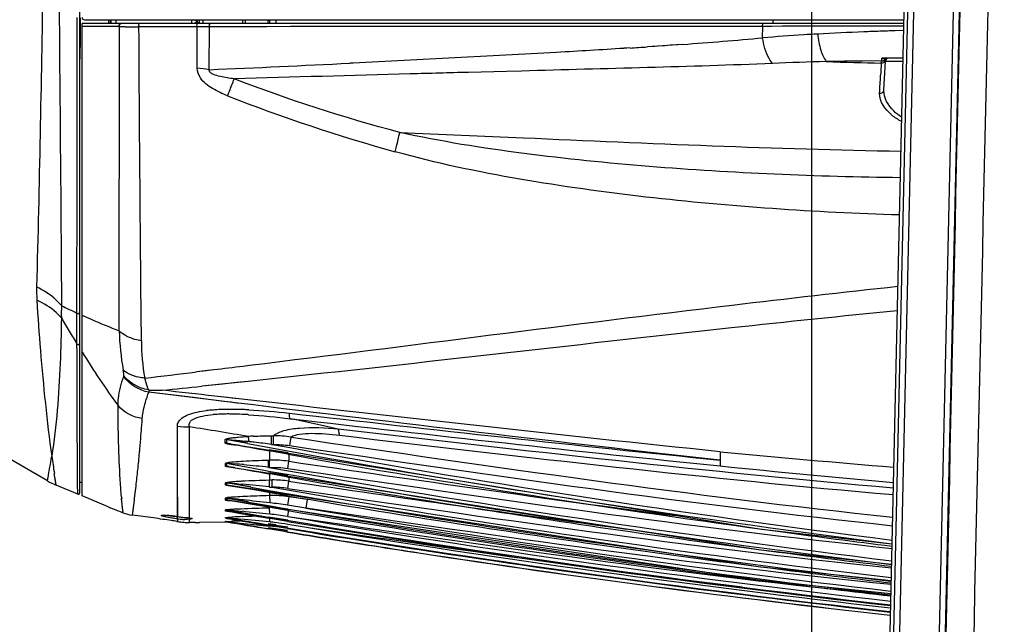
# Model space of a CAD drawing. Units: inches. Extents: x 8527 to 11963, y 1968 to 4117.
# Drawn here: x 10100 to 10230, y 3211 to 3290 of the extents above; entities that cross this region are included whole.
import ezdxf

# ---------------------------------------------------------------- set-up
doc = ezdxf.new("R2010")
doc.units = ezdxf.units.IN
doc.header["$MEASUREMENT"] = 0
doc.layers.add('02___PRT_ALL_AXES', color=7, linetype='Continuous')
doc.layers.add('1', color=7, linetype='Continuous')
doc.styles.get("Standard").update_dxf_attribs({"font": 'Arial.ttf'})
doc.dimstyles.get("Standard").update_dxf_attribs({"dimtxt": 0.18, "dimasz": 0.18, "dimexe": 0.18, "dimexo": 0.0625, "dimgap": 0.09, "dimtad": 0, "dimtih": 1, "dimtoh": 1, "dimdec": 4, "dimzin": 0, "dimdsep": 46, "dimtxsty": 'Standard', "dimcen": 0.09, "dimadec": 0, "dimazin": 0, "dimtfac": 1, "dimtdec": 4, "dimtofl": 0, "dimtmove": 0, "dimatfit": 3, "dimfxl": 1, "dimtolj": 1, "dimtzin": 0, "dimarcsym": 0})

# ---------------------------------------------------------------- blocks, each defined once
blk = doc.blocks.new('*D59')
at = {"layer": '1', "color": 0, "lineweight": -2, "transparency": 16777216}
for p, q in [((10204.36, 3018.94), (10204.36, 3655.76)), ((10204.74, 3655.39), (10219.76, 3655.39)), ((10374.5, 3655.39), (10359.47, 3655.39)), ((10374.87, 3018.94), (10374.87, 3655.76))]:
    blk.add_line(p, q, dxfattribs=at)
at = {"layer": '1', "color": 0, "transparency": 16777216}
for points in [[(10204.74, 3655.45), (10204.74, 3655.32), (10204.36, 3655.39)], [(10374.5, 3655.45), (10374.5, 3655.32), (10374.87, 3655.39)]]:
    blk.add_solid(points, dxfattribs=at)
at = {"layer": 'Defpoints', "color": 0, "transparency": 16777216}
for p in [(10374.87, 3655.39), (10204.36, 3018.94), (10374.87, 3018.94)]:
    blk.add_point(p, dxfattribs=at)
at = {"layer": '1', "color": 0, "transparency": 16777216, "insert": (10289.62, 3655.39), "char_height": 25, "attachment_point": 5}
blk.add_mtext('\\A1;170.5mm\\P [6.7in.]', dxfattribs=at)

msp = doc.modelspace()

# ---------------------------------------------------------------- linework, layer by layer
at = {"color": 7, "linetype": 'Continuous'}
for p, q in [((10107.82, 3228.04), (10107.82, 3465.8)), ((10107.47, 3289.51), (10107.47, 3290.72)), ((10107.47, 3289.53), (10107.47, 3290.53)), ((10107.89, 3290.4), (10107.88, 3289.9)), ((10107.88, 3289.9), (10107.88, 3289.51)), ((10107.89, 3290.7), (10107.89, 3290.4)), ((10108.12, 3227.62), (10108.12, 3289.92)), ((10216.51, 3289.92), (10108.12, 3289.92)), ((10108.42, 3290.42), (10216.52, 3290.42)), ((10111.62, 3290.42), (10111.62, 3289.92)), ((10111.82, 3290.42), (10111.82, 3289.92)), ((10111.91, 3290.42), (10111.91, 3289.92)), ((10112.62, 3289.92), (10112.62, 3290.42)), ((10122.62, 3289.92), (10122.62, 3290.42)), ((10123.62, 3289.92), (10123.62, 3290.42)), ((10124.09, 3289.92), (10124.09, 3290.42)), ((10129.3, 3290.42), (10129.3, 3289.92)), ((10129.62, 3290.42), (10129.62, 3289.92)), ((10132.62, 3290.42), (10132.62, 3289.92)), ((10132.83, 3290.42), (10132.83, 3289.92)), ((10133.68, 3290.42), (10133.68, 3289.92)), ((10199.23, 3290.42), (10199.23, 3289.92)), ((10107.46, 3269.3), (10107.47, 3289.53)), ((10107.88, 3289.51), (10107.86, 3288.27)), ((10108.42, 3289.53), (10108.12, 3289.53)), ((10109.77, 3289.53), (10108.42, 3289.53)), ((10111.4, 3289.53), (10109.77, 3289.53)), ((10113.04, 3289.53), (10111.4, 3289.53)), ((10113.03, 3249.39), (10113.04, 3289.53)), ((10123.28, 3289.51), (10115.62, 3289.5)), ((10123.78, 3289.51), (10123.28, 3289.51)), ((10123.3, 3284.04), (10123.28, 3289.51)), ((10124.33, 3289.51), (10123.78, 3289.51)), ((10124.92, 3289.51), (10124.33, 3289.51)), ((10124.9, 3283.85), (10124.92, 3289.51)), ((10130.12, 3289.51), (10124.92, 3289.51)), ((10130.53, 3289.51), (10130.12, 3289.51)), ((10131.16, 3289.51), (10130.12, 3289.51)), ((10135.62, 3289.52), (10130.53, 3289.51)), ((10132.47, 3289.51), (10131.16, 3289.51)), ((10135.62, 3289.52), (10133.89, 3289.51)), ((10140.21, 3289.52), (10135.62, 3289.52)), ((10142.06, 3289.52), (10140.21, 3289.52)), ((10144.36, 3289.52), (10140.21, 3289.52)), ((10143.24, 3289.52), (10142.65, 3289.52)), ((10144.03, 3289.52), (10143.24, 3289.52)), ((10144.36, 3289.52), (10144.03, 3289.52)), ((10172.21, 3289.54), (10170.29, 3289.53)), ((10174.17, 3289.54), (10172.21, 3289.54)), ((10178.03, 3289.54), (10174.17, 3289.54)), ((10180.12, 3289.54), (10178.03, 3289.54)), ((10182.39, 3289.55), (10180.12, 3289.54)), ((10182.62, 3289.55), (10182.39, 3289.55)), ((10185.13, 3289.55), (10182.39, 3289.55)), ((10187.18, 3289.55), (10185.13, 3289.55)), ((10187.4, 3289.55), (10187.18, 3289.55)), ((10187.4, 3289.55), (10187.18, 3289.55)), ((10196.49, 3289.56), (10187.4, 3289.55)), ((10197.9, 3289.56), (10196.49, 3289.56)), ((10197.89, 3288.03), (10197.9, 3289.56)), ((10198.04, 3289.56), (10197.9, 3289.56)), ((10199.08, 3289.56), (10198.04, 3289.56)), ((10200.49, 3289.57), (10199.08, 3289.56)), ((10208.9, 3289.58), (10200.49, 3289.57)), ((10209.74, 3289.58), (10208.9, 3289.58)), ((10211.71, 3289.58), (10209.74, 3289.58)), ((10212.88, 3289.58), (10211.71, 3289.58)), ((10215.68, 3289.58), (10212.88, 3289.58)), ((10216.5, 3289.58), (10215.68, 3289.58)), ((10107.86, 3288.27), (10107.82, 3285.24)), ((10213.56, 3284.99), (10211.12, 3284.96)), ((10213.54, 3284.73), (10213.56, 3284.99)), ((10213.88, 3285.42), (10216.41, 3285.42)), ((10213.89, 3281.14), (10214.09, 3284.95)), ((10214.09, 3284.95), (10216.4, 3284.95)), ((10107.45, 3251.75), (10107.46, 3269.31)), ((10115.88, 3255.38), (10115.87, 3256.05)), ((10115.94, 3248.07), (10115.88, 3255.38)), ((10107.45, 3250.18), (10107.45, 3251.75)), ((10107.45, 3250.18), (10107.45, 3251.44)), ((10107.45, 3247.66), (10107.45, 3250.18)), ((10107.46, 3246.53), (10107.45, 3247.66)), ((10107.46, 3245.19), (10107.46, 3246.53)), ((10107.46, 3244.84), (10107.46, 3245.19)), ((10107.46, 3244.47), (10107.46, 3244.84)), ((10107.46, 3244.42), (10107.46, 3244.54)), ((10107.46, 3244.35), (10107.46, 3244.47)), ((10107.46, 3242.83), (10107.46, 3244.35)), ((10107.48, 3239.13), (10107.46, 3242.83)), ((10107.48, 3238.99), (10107.48, 3239.14)), ((10107.49, 3235.58), (10107.48, 3238.99)), ((10116.04, 3237.43), (10116.06, 3237.82)), ((10116, 3236.97), (10116.03, 3237.4)), ((10116.03, 3237.41), (10116.04, 3237.45)), ((10116.03, 3237.4), (10116.04, 3237.43)), ((10120.72, 3225.61), (10120.7, 3236.82)), ((10122.3, 3228.01), (10122.27, 3236.74)), ((10107.5, 3233.61), (10107.49, 3235.58)), ((10133.11, 3234.42), (10133.11, 3235.56)), ((10133.11, 3235.56), (10133.35, 3235.56)), ((10133.35, 3234.42), (10133.35, 3235.56)), ((10135.53, 3234.26), (10135.69, 3235.37)), ((10127, 3234.9), (10127, 3235.05)), ((10127, 3234.6), (10127, 3234.9)), ((10127.23, 3234.58), (10127.23, 3235.03)), ((10129.97, 3234.57), (10127.23, 3235.03)), ((10127.75, 3234.93), (10127.23, 3235.03)), ((10127.68, 3234.51), (10127.23, 3234.58)), ((10127.68, 3234.5), (10127.23, 3234.58)), ((10129.96, 3234.52), (10127.75, 3234.93)), ((10107.51, 3232.7), (10107.5, 3233.68)), ((10107.51, 3232.7), (10107.5, 3233.61)), ((10107.52, 3230.59), (10107.51, 3232.7)), ((10135.25, 3233.12), (10132.79, 3233.57)), ((10135.29, 3233.3), (10132.81, 3233.69)), ((10132.84, 3233.65), (10132.84, 3232.35)), ((10135.38, 3233.24), (10135.38, 3232.19)), ((10135.38, 3233.24), (10135.38, 3232.19)), ((10127.02, 3231.8), (10127.02, 3231.92)), ((10127.02, 3231.56), (10127.02, 3231.8)), ((10127.21, 3231.55), (10127.21, 3231.9)), ((10127.55, 3231.85), (10127.21, 3231.9)), ((10127.55, 3231.84), (10127.21, 3231.9)), ((10127.5, 3231.5), (10127.21, 3231.55)), ((10127.5, 3231.49), (10127.21, 3231.55)), ((10127.5, 3231.48), (10127.49, 3231.48)), ((10132.72, 3231.4), (10132.7, 3232.35)), ((10132.7, 3232.35), (10132.84, 3232.35)), ((10132.72, 3231.4), (10132.81, 3231.39)), ((10132.81, 3231.39), (10132.86, 3231.38)), ((10132.86, 3231.4), (10132.84, 3232.35)), ((10135.24, 3231.25), (10135.38, 3232.19)), ((10107.53, 3229.23), (10107.52, 3230.59)), ((10135.24, 3230.12), (10132.75, 3230.56)), ((10135.27, 3230.3), (10132.77, 3230.68)), ((10132.84, 3230.64), (10132.83, 3229.73)), ((10135.38, 3230.24), (10135.38, 3229.57)), ((10135.38, 3230.24), (10135.38, 3229.57)), ((10107.54, 3227.86), (10104.72, 3229.03)), ((10107.54, 3227.86), (10107.53, 3229.23)), ((10107.82, 3229.42), (10108.12, 3229.42)), ((10127.02, 3229.2), (10127.02, 3229.34)), ((10127.02, 3229.07), (10127.02, 3229.2)), ((10127.21, 3229.05), (10127.21, 3229.33)), ((10130.4, 3228.84), (10127.21, 3229.33)), ((10127.44, 3229.29), (10127.21, 3229.33)), ((10135.26, 3227.83), (10127.21, 3229.05)), ((10130.34, 3228.5), (10127.21, 3229.05)), ((10130.38, 3228.77), (10127.44, 3229.29)), ((10133.2, 3228.77), (10133.2, 3229.73)), ((10135.24, 3228.61), (10135.38, 3229.57)), ((10111.57, 3226.18), (10108.12, 3227.62)), ((10115.04, 3227.27), (10115.09, 3227.66)), ((10122.3, 3226.6), (10122.3, 3228.01)), ((10132.73, 3228.08), (10130.34, 3228.5)), ((10135.23, 3227.65), (10132.73, 3228.08)), ((10132.83, 3228.18), (10132.83, 3227.66)), ((10132.83, 3228.17), (10132.83, 3227.66)), ((10135.38, 3227.51), (10135.22, 3226.39)), ((10137.82, 3227.15), (10135.38, 3227.51)), ((10137.82, 3227.16), (10135.38, 3227.5)), ((10111.57, 3226.18), (10111.74, 3226.11)), ((10113.52, 3225.41), (10113.34, 3227.26)), ((10114.76, 3225.09), (10115.02, 3227.05)), ((10115.02, 3227.05), (10115.03, 3227.16)), ((10115.03, 3227.16), (10115.04, 3227.27)), ((10122.31, 3225.42), (10122.3, 3226.62)), ((10122.31, 3225.42), (10122.3, 3226.6)), ((10127.01, 3227.3), (10127.01, 3227.1)), ((10127.23, 3227.29), (10127.24, 3227.08)), ((10130.09, 3226.86), (10127.23, 3227.29)), ((10130.08, 3226.79), (10127.23, 3227.29)), ((10135.26, 3225.88), (10127.24, 3227.08)), ((10130.05, 3226.59), (10127.24, 3227.08)), ((10127.36, 3227.05), (10127.36, 3227.05)), ((10132.73, 3226.13), (10130.05, 3226.59)), ((10135.23, 3225.71), (10132.73, 3226.13)), ((10137.64, 3226), (10135.22, 3226.39)), ((10137.82, 3227.15), (10137.65, 3226)), ((10120.55, 3224.92), (10120.73, 3224.89)), ((10120.72, 3224.89), (10120.72, 3225.61)), ((10120.73, 3224.89), (10120.73, 3225.61)), ((10122.3, 3224.72), (10122.31, 3225.42)), ((10127.03, 3225.71), (10127.03, 3225.78)), ((10127.03, 3225.64), (10127.03, 3225.71)), ((10127.21, 3225.62), (10127.22, 3225.77)), ((10127.27, 3225.61), (10127.21, 3225.62)), ((10135.25, 3224.44), (10132.73, 3224.81)), ((10135.24, 3224.92), (10135.38, 3225.85)), ((10120.73, 3224.6), (10120.55, 3224.62)), ((10120.64, 3224.26), (10120.73, 3224.25)), ((10120.73, 3224.38), (10120.73, 3224.6)), ((10120.73, 3224.25), (10120.73, 3224.6)), ((10120.84, 3224.58), (10120.73, 3224.6)), ((10120.73, 3224.25), (10120.73, 3224.38)), ((10122.1, 3224.74), (10122.3, 3224.72)), ((10122.24, 3224.72), (10122.36, 3224.71)), ((10122.3, 3224.72), (10122.24, 3224.72)), ((10122.31, 3224.27), (10122.3, 3224.56)), ((10122.31, 3224.12), (10122.3, 3224.54)), ((10122.31, 3224.12), (10122.31, 3224.27)), ((10122.36, 3224.71), (10122.4, 3224.7)), ((10123.04, 3224.11), (10123.59, 3224.11)), ((10123.59, 3224.11), (10123.55, 3224.11)), ((10123.55, 3224.11), (10123.59, 3224.11)), ((10127.4, 3224.17), (10123.59, 3224.11)), ((10127.02, 3224.68), (10127.02, 3224.76)), ((10127.02, 3224.22), (10127.02, 3224.24)), ((10127.15, 3224.21), (10127.21, 3224.2)), ((10127.21, 3224.67), (10127.21, 3224.75)), ((10127.23, 3224.66), (10127.21, 3224.67)), ((10127.21, 3224.2), (10127.21, 3224.23)), ((10127.21, 3224.2), (10127.21, 3224.2)), ((10128.02, 3224.15), (10129, 3224.05)), ((10129, 3224.05), (10132.89, 3223.65)), ((10133.7, 3223.65), (10132.66, 3223.83)), ((10133.73, 3223.8), (10132.68, 3223.95)), ((10135.21, 3223.32), (10132.69, 3223.74)), ((10135.22, 3224.27), (10132.71, 3224.69)), ((10135.24, 3223.5), (10132.71, 3223.86)), ((10135.25, 3223.88), (10137.98, 3223.45)), ((10134.57, 3222.99), (10132.67, 3223.31)), ((10134.56, 3222.97), (10132.68, 3223.28)), ((10135.22, 3223.07), (10132.69, 3223.43)), ((10135.23, 3223.04), (10132.7, 3223.41)), ((10135.2, 3222.86), (10134.56, 3222.97)), ((10135.19, 3222.89), (10134.57, 3222.99))]:
    msp.add_line(p, q, dxfattribs=at)
for points in [[(10120.73, 3225.61), (10120.73, 3226.7), (10120.72, 3228.23), (10120.71, 3230.34), (10120.7, 3233.15), (10120.69, 3236.82)], [(10122.3, 3228.01), (10122.29, 3230.13), (10122.28, 3232.98), (10122.27, 3236.74)], [(10127.02, 3229.34), (10127.09, 3229.34), (10127.15, 3229.34), (10127.21, 3229.33)], [(10127.21, 3229.05), (10127.15, 3229.06), (10127.09, 3229.06), (10127.02, 3229.07)], [(10113.52, 3225.41), (10113.45, 3226.05), (10113.34, 3227.31)], [(10114.76, 3225.09), (10114.85, 3225.71), (10115.02, 3227.05)], [(10118.76, 3225.07), (10118.76, 3225.07), (10118.81, 3225.08), (10118.94, 3225.08), (10119.16, 3225.07), (10119.43, 3225.05), (10119.75, 3225.02)], [(10119.75, 3225.02), (10120.12, 3224.97), (10120.55, 3224.92)], [(10127.03, 3225.78), (10127.09, 3225.78), (10127.15, 3225.78), (10127.22, 3225.77)], [(10127.21, 3225.62), (10127.15, 3225.63), (10127.09, 3225.64), (10127.03, 3225.64)], [(10127.21, 3224.67), (10127.15, 3224.67), (10127.09, 3224.68), (10127.02, 3224.68)], [(10127.02, 3224.24), (10127.08, 3224.24), (10127.15, 3224.24), (10127.21, 3224.23)], [(10127.21, 3224.2), (10127.15, 3224.21), (10127.08, 3224.22), (10127.02, 3224.22)], [(10127.03, 3224.76), (10127.09, 3224.76), (10127.15, 3224.76), (10127.21, 3224.75)], [(10127.13, 3224.21), (10127.1, 3224.21), (10127.15, 3224.21)], [(10127.21, 3224.67), (10127.19, 3224.67), (10127.23, 3224.66)]]:
    msp.add_lwpolyline(points, dxfattribs=at)
for centre, radius, start, end in [((10108.42, 3290.72), 0.3, 180, 270), ((10122.62, 3289.45), 1, 31.3151, 80.8861), ((10123.42, 3289.67), 0.5, 100.9596, 150), ((10114.82, 3366.34), 76.82, 268.6689, 268.8054), ((10115.35, 3392.42), 102.91, 268.8155, 269.1736), ((10116.01, 3437.44), 147.94, 269.1708, 269.5082), ((10116.39, 3479.91), 190.4, 269.503, 269.7689), ((10224.48, 1788.38), 1496.65, 90.51145, 90.69634), ((10217.35, 3578.52), 293.82, 267.843, 269.2574), ((10717.11, 3255.93), 504.39, 176.7269, 176.9117), ((10235.61, 3285.36), 22.05, 180.0451, 180.5267), ((10228.4, 3285.29), 14.84, 180.5179, 181.1634), ((10213.67, 3284.96), 0.42, 18.0855, 31.6149), ((10213.68, 3284.96), 0.407, 11.6086, 18.0584), ((10214.59, 3284.92), 0.5, 119, 177), ((10140.67, 3324.9), 80.34, 243.9611, 245.574), ((10241.69, 3329.94), 157.45, 210.0416, 210.7846), ((10234.21, 3325.49), 148.75, 210.7871, 211.5511), ((9872.59, 3255.47), 244.11, 355.3254, 355.6536), ((9980.11, 2340.42), 907.52, 80.48986, 80.98716), ((10132.55, 3193.54), 42, 92.4793, 93.4144), ((10133.29, 3219.81), 15.75, 81.2275, 89.7562), ((10127.03, 3233.81), 1.24, 80.4066, 91.3082), ((10127.02, 3233.34), 1.27, 80.5392, 91.158), ((10404.32, 4733.3), 1524.11, 259.54205, 259.73744), ((10109.57, 3050.52), 185.41, 83.626, 83.7721), ((10404.75, 4722.18), 1512.82, 259.53471, 262.79192), ((10114.44, 3094.14), 141.51, 83.3541, 83.6226), ((10105.41, 3017.43), 218.75, 82.7237, 83.3307), ((10404.96, 4722.38), 1512.57, 259.65181, 262.78288), ((9914.89, 3251.83), 201.66, 354.091, 354.7311), ((10404.69, 4735.39), 1526.24, 259.83206, 262.30042), ((10127.04, 3230.89), 1.02, 80.3953, 91.195), ((10127.04, 3230.52), 1.04, 80.4722, 91.1056), ((10397.41, 4728), 1520.65, 259.77589, 259.97687), ((10397.92, 4719.81), 1512.33, 259.70172, 263.04793), ((10119.76, 3134.34), 97.89, 84.3104, 84.9903), ((10101.02, 2946.05), 287.1, 83.6609, 84.314), ((10398.38, 4722.64), 1514.72, 259.90091, 263.0421), ((10133.16, 3216.91), 15.44, 81.7442, 91.2039), ((9916.25, 3251.7), 200.29, 353.474, 354.0894), ((10397.65, 4729.36), 1522.03, 260.07205, 260.95267), ((9913.96, 3251.95), 202.6, 353.1148, 353.4765), ((10094.67, 2876.51), 354.36, 83.8123, 84.3897), ((10392.36, 4717.84), 1511.94, 260.02179, 263.25624), ((10133.14, 3214.11), 15.62, 81.7612, 89.7809), ((10133.14, 3214.17), 14.6, 81.7333, 89.7817), ((10392.34, 4717.99), 1511.6, 260.12866, 263.25612), ((10107.62, 3228.04), 0.2, 247.3555, 0), ((10217.88, 3236.26), 104.92, 184.779, 184.9218), ((10133.51, 3144.01), 83.62, 92.7355, 92.9311), ((10133.2, 3212.45), 15.22, 81.73, 91.3669), ((10392.06, 4724.88), 1519.1, 260.26626, 261.18649), ((10127.03, 3226.08), 1.22, 80.3942, 91.043), ((10127.03, 3225.87), 1.22, 80.4099, 91.0183), ((10069.85, 2666.99), 563.26, 83.5735, 83.9325), ((10388.01, 4716.37), 1511.74, 260.17623, 263.41978), ((10127.57, 3179.41), 47.6, 80.7479, 83.5789), ((10397.91, 4731.01), 1523.7, 260.95275, 262.53581), ((10115.4, 3230.13), 5.08, 248.1643, 262.7508), ((10090.51, 3032.03), 194.58, 82.0117, 82.8383), ((10117.98, 3208.24), 16.87, 83.5619, 85.3367), ((10117.43, 3203.14), 22, 82.8117, 83.6203), ((10117.17, 3201.1), 24.06, 81.9341, 82.8161), ((10123.21, 3241.57), 16.86, 261.5553, 263.6808), ((10384.19, 4716.47), 1512.83, 260.22007, 260.43111), ((10384.8, 4715.46), 1511.8, 260.18973, 263.54129), ((10132.55, 3118.84), 106.1, 91.7448, 92.5111), ((10059.65, 2524.81), 704.23, 84.03162, 84.32874), ((10138.4, 2934.11), 290.92, 91.3025, 91.7889), ((10128.5, 3183.6), 41.85, 80.8546, 83.9987), ((10387.93, 4722.68), 1518.15, 260.41828, 262.87888), ((10385.07, 4715.84), 1511.71, 260.48746, 263.53138), ((10387.97, 4716.28), 1511.16, 260.46533, 263.41951), ((10090.09, 3029.06), 197.57, 81.6467, 82.013), ((10089.97, 3028.22), 198.42, 81.338, 81.6468), ((10089.71, 3026.48), 200.18, 81.1116, 81.3381), ((10122.36, 3234.65), 10.53, 261.1272, 263.3182), ((10121.76, 3232.12), 7.59, 263.0559, 266.1507), ((10122.36, 3234.64), 10.52, 263.3182, 267.6116), ((10121.73, 3231.74), 7.21, 266.1653, 267.5747), ((10121.72, 3231.4), 6.87, 267.5617, 269.6872), ((10122.36, 3234.62), 10.5, 267.6129, 269.745), ((10121.17, 3020.37), 203.76, 89.4728, 89.6794), ((10382.06, 4711.17), 1508.11, 260.27095, 260.48104), ((10382.09, 4714.17), 1511.16, 260.28971, 260.50053), ((10381.05, 4711.55), 1508.82, 260.31455, 260.5249), ((10381.06, 4712.53), 1509.82, 260.32071, 260.53123), ((10135.61, 2948.32), 276.07, 91.3145, 91.6087), ((9998.59, 1931.06), 1300.08, 84.07085, 84.24084), ((10128.5, 3181.8), 42.61, 83.0223, 84.092), ((10128.4, 3180.29), 43.59, 83.0946, 84.0859), ((10128.23, 3179.67), 44.76, 80.9781, 83.0184), ((10382.76, 4715.52), 1512.51, 260.5224, 263.62173), ((10384.82, 4720.38), 1516.79, 260.52856, 263.56216), ((10392.36, 4726.84), 1521.07, 261.18658, 262.72784), ((10381.22, 4712.54), 1509.82, 260.62183, 260.84295), ((10381.22, 4713.5), 1510.81, 260.62814, 260.84861), ((10382.35, 4715.74), 1512.75, 260.59737, 261.2645), ((10382.81, 4716.15), 1512.65, 260.68388, 263.62086), ((10404.75, 4735.83), 1526.68, 262.30026, 262.85723), ((10381.37, 4713.5), 1510.8, 260.84297, 261.28845), ((10381.33, 4714.18), 1511.49, 260.84861, 261.09866), ((10381.42, 4714.78), 1512.1, 261.09866, 261.2938), ((10381.82, 4716.51), 1513.85, 261.28904, 263.66277), ((10381.81, 4717.39), 1514.74, 261.29441, 263.66682), ((10382.81, 4718.85), 1515.89, 261.26501, 263.63374), ((10397.97, 4731.45), 1524.14, 262.53574, 263.09988), ((10392.46, 4727.53), 1521.78, 262.72774, 263.29632), ((10388.14, 4724.29), 1519.78, 262.87848, 263.44965)]:
    msp.add_arc(centre, radius, start, end, dxfattribs=at)
for points, knots in [([(10113.04, 3289.53), (10113.02, 3289.62), (10113.02, 3289.73), (10113.1, 3289.89), (10113.17, 3289.85), (10113.2, 3289.82)], [0, 0, 0, 0, 0.5709, 0.7776, 1, 1, 1, 1]), ([(10115.62, 3289.5), (10115.61, 3289.6), (10115.62, 3289.7), (10115.63, 3289.92), (10115.68, 3289.92)], [0, 0, 0, 0, 0.662109, 1, 1, 1, 1]), ([(10123.28, 3289.51), (10123.27, 3289.6), (10123.28, 3289.7), (10123.29, 3289.92), (10123.34, 3289.92)], [0, 0, 0, 0, 0.663618, 1, 1, 1, 1]), ([(10124.92, 3289.51), (10124.91, 3289.55), (10124.91, 3289.65), (10124.92, 3289.74), (10124.93, 3289.89), (10124.99, 3289.83), (10125, 3289.82)], [0, 0, 0, 0, 0.313428, 0.643984, 0.848765, 1, 1, 1, 1]), ([(10197.88, 3289.56), (10197.88, 3289.6), (10197.88, 3289.69), (10197.89, 3289.77), (10197.92, 3289.89), (10197.97, 3289.85), (10197.98, 3289.83)], [0, 0, 0, 0, 0.314756, 0.631603, 0.828489, 1, 1, 1, 1]), ([(10115.87, 3256.05), (10115.85, 3258.66), (10115.75, 3269.81), (10115.67, 3280.97), (10115.62, 3289.5)], [0, 0, 0, 0, 0.234436, 1, 1, 1, 1]), ([(10170.29, 3289.53), (10168.14, 3289.53), (10159.5, 3289.53), (10150.86, 3289.52), (10144.36, 3289.52)], [0, 0, 0, 0, 0.248891, 1, 1, 1, 1]), ([(10213.55, 3285.34), (10213.62, 3285.35), (10213.77, 3285.35), (10213.92, 3285.29), (10213.99, 3285.23)], [0, 0, 0, 0, 0.41621, 1, 1, 1, 1]), ([(10213.99, 3285.23), (10214, 3285.22), (10214.01, 3285.2), (10214.02, 3285.19), (10214.03, 3285.18)], [0, 0, 0, 0, 0.531279, 1, 1, 1, 1]), ([(10214.08, 3285.05), (10214.09, 3285.03), (10214.09, 3285.01), (10214.09, 3284.99), (10214.09, 3284.98)], [0, 0, 0, 0, 0.502332, 1, 1, 1, 1]), ([(10214.09, 3284.98), (10214.09, 3284.97), (10214.09, 3284.96), (10214.09, 3284.95), (10214.09, 3284.95)], [0, 0, 0, 0, 0.491289, 1, 1, 1, 1]), ([(10216.19, 3277.02), (10215.75, 3277.26), (10214.42, 3278.1), (10213.26, 3279.64), (10213.32, 3280.74)], [0, 0, 0, 0, 0.313803, 1, 1, 1, 1]), ([(10213.32, 3280.74), (10213.45, 3280.73), (10213.73, 3280.77), (10213.89, 3281.02), (10213.89, 3281.14)], [0, 0, 0, 0, 0.528367, 1, 1, 1, 1]), ([(10216.22, 3277.58), (10215.85, 3277.82), (10214.72, 3278.69), (10213.84, 3280.13), (10213.89, 3281.14)], [0, 0, 0, 0, 0.303401, 1, 1, 1, 1]), ([(10107.75, 3251.72), (10107.75, 3251.73), (10107.74, 3251.76), (10107.72, 3251.77), (10107.72, 3251.78)], [0, 0, 0, 0, 0.393697, 1, 1, 1, 1]), ([(10108.12, 3251.45), (10108.51, 3251.27), (10110.14, 3250.56), (10111.79, 3249.89), (10113.03, 3249.39)], [0, 0, 0, 0, 0.245733, 1, 1, 1, 1]), ([(10107.45, 3247.66), (10107.5, 3247.6), (10107.6, 3247.57), (10107.77, 3247.59), (10107.74, 3247.67), (10107.72, 3247.7)], [0, 0, 0, 0, 0.554391, 0.765386, 1, 1, 1, 1]), ([(10112.89, 3237.07), (10112.88, 3237.27), (10112.87, 3238.1), (10112.86, 3238.92), (10112.86, 3239.55)], [0, 0, 0, 0, 0.241896, 1, 1, 1, 1]), ([(10112.98, 3233.37), (10112.97, 3233.66), (10112.93, 3234.89), (10112.9, 3236.13), (10112.89, 3237.07)], [0, 0, 0, 0, 0.233432, 1, 1, 1, 1]), ([(10141.91, 3236.44), (10140.22, 3236.59), (10137.8, 3236.71), (10134.92, 3236.32), (10133.76, 3235.87), (10133.35, 3235.56)], [0, 0, 0, 0, 0.585236, 0.82373, 1, 1, 1, 1]), ([(10115.69, 3233.31), (10115.71, 3233.49), (10115.78, 3234.25), (10115.84, 3235), (10115.89, 3235.58)], [0, 0, 0, 0, 0.238941, 1, 1, 1, 1]), ([(10127, 3235.05), (10127, 3235.09), (10127.13, 3235.14), (10127.35, 3235.21), (10127.74, 3235.27), (10128.21, 3235.33), (10128.54, 3235.36), (10128.71, 3235.37)], [0, 0, 0, 0, 0.068164, 0.181609, 0.442448, 0.718529, 1, 1, 1, 1]), ([(10130.09, 3235.31), (10130.08, 3235.34), (10130.07, 3235.39), (10130.06, 3235.45), (10130.05, 3235.47)], [0, 0, 0, 0, 0.566682, 1, 1, 1, 1]), ([(10130.15, 3234.78), (10130.15, 3234.83), (10130.13, 3235.01), (10130.11, 3235.19), (10130.09, 3235.31)], [0, 0, 0, 0, 0.288668, 1, 1, 1, 1]), ([(10142.09, 3235.58), (10140.87, 3235.72), (10139.09, 3235.89), (10136.95, 3235.8), (10136.01, 3235.59), (10135.69, 3235.37)], [0, 0, 0, 0, 0.569643, 0.821317, 1, 1, 1, 1]), ([(10128.94, 3234.27), (10128.75, 3234.29), (10128.38, 3234.32), (10127.85, 3234.37), (10127.4, 3234.44), (10127.15, 3234.5), (10127, 3234.56), (10127, 3234.6)], [0, 0, 0, 0, 0.283089, 0.559401, 0.819228, 0.931665, 1, 1, 1, 1]), ([(10127.23, 3235.03), (10127.22, 3235.06), (10127.39, 3235.05), (10127.53, 3235.04), (10127.84, 3235.01), (10128.14, 3234.99), (10128.55, 3234.95), (10129.07, 3234.9), (10129.48, 3234.85), (10129.68, 3234.83)], [0, 0, 0, 0, 0.035924, 0.115324, 0.247655, 0.368358, 0.495148, 0.74742, 1, 1, 1, 1]), ([(10113.32, 3227.52), (10113.29, 3227.89), (10113.14, 3229.84), (10113.04, 3231.79), (10112.98, 3233.37)], [0, 0, 0, 0, 0.191157, 1, 1, 1, 1]), ([(10127.02, 3231.92), (10127.02, 3231.98), (10127.27, 3232.01), (10127.59, 3232.09), (10127.94, 3232.12), (10128.17, 3232.14)], [0, 0, 0, 0, 0.166838, 0.428095, 1, 1, 1, 1]), ([(10127.08, 3231.51), (10127.07, 3231.52), (10127.04, 3231.53), (10127.02, 3231.55), (10127.02, 3231.56)], [0, 0, 0, 0, 0.621681, 1, 1, 1, 1]), ([(10128.28, 3231.35), (10128.07, 3231.37), (10127.67, 3231.41), (10127.26, 3231.44), (10127.08, 3231.51)], [0, 0, 0, 0, 0.534551, 1, 1, 1, 1]), ([(10127.21, 3231.9), (10127.27, 3231.96), (10127.49, 3231.89), (10127.83, 3231.9), (10128.12, 3231.86), (10128.31, 3231.85)], [0, 0, 0, 0, 0.226547, 0.49308, 1, 1, 1, 1]), ([(10127.02, 3229.34), (10127.04, 3229.39), (10127.21, 3229.41), (10127.5, 3229.47), (10128, 3229.52), (10128.59, 3229.56), (10128.99, 3229.59), (10129.19, 3229.6)], [0, 0, 0, 0, 0.066904, 0.184581, 0.447855, 0.72201, 1, 1, 1, 1]), ([(10127.93, 3228.93), (10127.75, 3228.94), (10127.45, 3228.97), (10127.13, 3229), (10127.02, 3229.07)], [0, 0, 0, 0, 0.590605, 1, 1, 1, 1]), ([(10127.21, 3229.33), (10127.28, 3229.36), (10127.46, 3229.32), (10127.8, 3229.31), (10128.42, 3229.25), (10128.95, 3229.2), (10129.31, 3229.17)], [0, 0, 0, 0, 0.115208, 0.239637, 0.491643, 1, 1, 1, 1]), ([(10127.39, 3229), (10127.36, 3229.01), (10127.3, 3229.02), (10127.24, 3229.04), (10127.21, 3229.05)], [0, 0, 0, 0, 0.529681, 1, 1, 1, 1]), ([(10132.86, 3228.8), (10132.86, 3228.91), (10132.85, 3229.22), (10132.85, 3229.52), (10132.83, 3229.73)], [0, 0, 0, 0, 0.339479, 1, 1, 1, 1]), ([(10129.23, 3227.53), (10128.85, 3227.51), (10128.14, 3227.45), (10127.4, 3227.44), (10127.08, 3227.34)], [0, 0, 0, 0, 0.528907, 1, 1, 1, 1]), ([(10132.83, 3227.66), (10132.84, 3227.62), (10132.87, 3227.3), (10132.88, 3226.99), (10132.89, 3226.71)], [0, 0, 0, 0, 0.123166, 1, 1, 1, 1]), ([(10111.72, 3226.12), (10111.81, 3226.08), (10112.41, 3225.85), (10113.01, 3225.61), (10113.52, 3225.41)], [0, 0, 0, 0, 0.152126, 1, 1, 1, 1]), ([(10127.08, 3227.34), (10127.06, 3227.34), (10127.04, 3227.33), (10127.01, 3227.31), (10127.01, 3227.3)], [0, 0, 0, 0, 0.659996, 1, 1, 1, 1]), ([(10127.01, 3227.1), (10127.01, 3227.06), (10127.15, 3227.06), (10127.35, 3227.01), (10127.58, 3227), (10127.72, 3227)], [0, 0, 0, 0, 0.134723, 0.391729, 1, 1, 1, 1]), ([(10127.3, 3227.29), (10127.28, 3227.29), (10127.26, 3227.29), (10127.24, 3227.29), (10127.23, 3227.29)], [0, 0, 0, 0, 0.574949, 1, 1, 1, 1]), ([(10127.24, 3227.08), (10127.25, 3227.07), (10127.29, 3227.06), (10127.34, 3227.05), (10127.36, 3227.05)], [0, 0, 0, 0, 0.39167, 1, 1, 1, 1]), ([(10118.69, 3224.97), (10118.64, 3224.99), (10118.45, 3225.05), (10118.64, 3225.08), (10118.69, 3225.08)], [0, 0, 0, 0, 0.519993, 1, 1, 1, 1]), ([(10118.69, 3225.08), (10118.73, 3225.08), (10118.95, 3225.09), (10119.17, 3225.07), (10119.35, 3225.06)], [0, 0, 0, 0, 0.180164, 1, 1, 1, 1]), ([(10119.25, 3224.84), (10119.19, 3224.85), (10119, 3224.89), (10118.82, 3224.93), (10118.69, 3224.97)], [0, 0, 0, 0, 0.309549, 1, 1, 1, 1]), ([(10120.55, 3224.62), (10120.43, 3224.64), (10120, 3224.7), (10119.57, 3224.78), (10119.25, 3224.84)], [0, 0, 0, 0, 0.26995, 1, 1, 1, 1]), ([(10120.73, 3224.6), (10120.71, 3224.62), (10120.73, 3224.74), (10120.72, 3224.83), (10120.73, 3224.89)], [0, 0, 0, 0, 0.305451, 1, 1, 1, 1]), ([(10121.35, 3224.81), (10121.54, 3224.79), (10121.79, 3224.77), (10122.04, 3224.75), (10122.1, 3224.74)], [0, 0, 0, 0, 0.778689, 1, 1, 1, 1]), ([(10127.02, 3224.76), (10127, 3224.79), (10127.24, 3224.78), (10127.42, 3224.82), (10127.73, 3224.82), (10127.9, 3224.83)], [0, 0, 0, 0, 0.134487, 0.398324, 1, 1, 1, 1]), ([(10127.03, 3225.78), (10127.02, 3225.82), (10127.23, 3225.81), (10127.38, 3225.85), (10127.67, 3225.86), (10128.04, 3225.89), (10128.53, 3225.92), (10128.92, 3225.93), (10129.11, 3225.94)], [0, 0, 0, 0, 0.060043, 0.17669, 0.306268, 0.44125, 0.718348, 1, 1, 1, 1]), ([(10127.46, 3225.59), (10127.37, 3225.59), (10127.23, 3225.59), (10127.11, 3225.62), (10127.03, 3225.62), (10127.03, 3225.64)], [0, 0, 0, 0, 0.63162, 0.885799, 1, 1, 1, 1]), ([(10127.22, 3225.77), (10127.29, 3225.79), (10127.46, 3225.75), (10127.79, 3225.74), (10128.39, 3225.67), (10128.9, 3225.63), (10129.24, 3225.59)], [0, 0, 0, 0, 0.115229, 0.238466, 0.491085, 1, 1, 1, 1]), ([(10132.88, 3225.22), (10132.87, 3225.32), (10132.86, 3225.6), (10132.87, 3225.88), (10132.83, 3226.05)], [0, 0, 0, 0, 0.362593, 1, 1, 1, 1]), ([(10132.88, 3224.19), (10132.88, 3224.25), (10132.87, 3224.45), (10132.87, 3224.66), (10132.85, 3224.81)], [0, 0, 0, 0, 0.293301, 1, 1, 1, 1]), ([(10122.3, 3224.56), (10122.26, 3224.56), (10122.05, 3224.54), (10121.84, 3224.53), (10121.68, 3224.53)], [0, 0, 0, 0, 0.210838, 1, 1, 1, 1]), ([(10122.3, 3224.72), (10122.41, 3224.71), (10122.79, 3224.68), (10122.49, 3224.59), (10122.42, 3224.58)], [0, 0, 0, 0, 0.602211, 1, 1, 1, 1]), ([(10122.42, 3224.58), (10122.4, 3224.57), (10122.36, 3224.57), (10122.33, 3224.56), (10122.3, 3224.56)], [0, 0, 0, 0, 0.474686, 1, 1, 1, 1]), ([(10127.02, 3224.24), (10126.92, 3224.29), (10127.57, 3224.24), (10127.69, 3224.27), (10127.86, 3224.28)], [0, 0, 0, 0, 0.401713, 1, 1, 1, 1]), ([(10127.09, 3224.67), (10127.08, 3224.67), (10127.06, 3224.67), (10127.02, 3224.67), (10127.02, 3224.68)], [0, 0, 0, 0, 0.712676, 1, 1, 1, 1]), ([(10127.09, 3224.21), (10127.07, 3224.21), (10127.06, 3224.22), (10127.02, 3224.21), (10127.02, 3224.22)], [0, 0, 0, 0, 0.723463, 1, 1, 1, 1]), ([(10127.25, 3224.66), (10127.22, 3224.66), (10127.17, 3224.66), (10127.12, 3224.67), (10127.09, 3224.67)], [0, 0, 0, 0, 0.532503, 1, 1, 1, 1]), ([(10127.21, 3224.75), (10127.36, 3224.76), (10127.66, 3224.71), (10128.27, 3224.66), (10128.73, 3224.61), (10129.05, 3224.58)], [0, 0, 0, 0, 0.241341, 0.490685, 1, 1, 1, 1]), ([(10127.21, 3224.23), (10127.27, 3224.23), (10127.54, 3224.2), (10127.81, 3224.17), (10128.02, 3224.15)], [0, 0, 0, 0, 0.225712, 1, 1, 1, 1])]:
    msp.add_open_spline(points, degree=3, knots=knots, dxfattribs=at)
for points in [[(10213.54, 3284.73), (10213.75, 3284.7), (10214.02, 3284.84), (10214.08, 3285.05)], [(10213.55, 3285.34), (10213.65, 3285.4), (10213.77, 3285.42), (10213.88, 3285.42)], [(10213.56, 3284.99), (10213.73, 3284.97), (10213.93, 3285.04), (10214.03, 3285.18)], [(10214.03, 3285.18), (10214.09, 3285.27), (10214.17, 3285.39), (10214.28, 3285.39)], [(10214.08, 3285.05), (10214.12, 3285.18), (10214.23, 3285.31), (10214.35, 3285.37)], [(10213.32, 3280.74), (10213.36, 3281.53), (10213.41, 3282.32), (10213.45, 3283.1)], [(10107.45, 3251.75), (10107.52, 3251.68), (10107.75, 3251.62), (10107.75, 3251.72)], [(10108.12, 3246.59), (10109.62, 3244.19), (10111.19, 3241.83), (10112.86, 3239.55)], [(10128.71, 3235.37), (10129.15, 3235.41), (10129.6, 3235.44), (10130.05, 3235.47)], [(10130.73, 3235.5), (10131.53, 3235.54), (10132.32, 3235.55), (10133.11, 3235.56)], [(10135.69, 3235.37), (10162.09, 3231.51), (10188.5, 3227.63), (10215.03, 3224.83)], [(10127.67, 3234.48), (10127.52, 3234.51), (10127.36, 3234.5), (10127.23, 3234.58)], [(10133.11, 3234.42), (10133.19, 3234.4), (10133.27, 3234.41), (10133.35, 3234.4)], [(10133.26, 3234.41), (10134.02, 3234.41), (10134.78, 3234.37), (10135.53, 3234.26)], [(10135.53, 3234.26), (10161.97, 3230.39), (10188.43, 3226.51), (10215, 3223.7)], [(10127.49, 3231.48), (10127.39, 3231.49), (10127.29, 3231.5), (10127.21, 3231.55)], [(10128.17, 3232.14), (10128.56, 3232.17), (10128.96, 3232.2), (10129.36, 3232.22)], [(10129.36, 3232.22), (10130.47, 3232.29), (10131.58, 3232.32), (10132.7, 3232.35)], [(10132.77, 3231.39), (10133.59, 3231.41), (10134.43, 3231.37), (10135.24, 3231.25)], [(10135.38, 3232.19), (10152.35, 3229.72), (10169.32, 3227.23), (10186.33, 3225.03)], [(10135.24, 3231.25), (10161.76, 3227.38), (10188.28, 3223.47), (10214.94, 3220.71)], [(10129.19, 3229.6), (10130.41, 3229.66), (10131.62, 3229.7), (10132.83, 3229.73)], [(10132.83, 3229.73), (10132.96, 3229.73), (10133.08, 3229.73), (10133.2, 3229.73)], [(10132.86, 3228.8), (10132.97, 3228.79), (10133.09, 3228.78), (10133.2, 3228.76)], [(10135.38, 3229.57), (10150.22, 3227.41), (10165.06, 3225.24), (10179.92, 3223.26)], [(10132.83, 3227.66), (10131.73, 3227.63), (10130.62, 3227.6), (10129.52, 3227.54)], [(10135.24, 3228.61), (10161.74, 3224.76), (10188.24, 3220.84), (10214.88, 3218.14)], [(10129.38, 3227.09), (10128.69, 3227.17), (10128, 3227.28), (10127.3, 3227.29)], [(10122.3, 3224.56), (10122.16, 3224.57), (10122.01, 3224.68), (10121.94, 3224.81)], [(10129.11, 3225.94), (10130.35, 3225.99), (10131.59, 3226.03), (10132.83, 3226.05)], [(10135.24, 3224.91), (10161.71, 3221.09), (10188.18, 3217.17), (10214.8, 3214.54)], [(10214.83, 3215.92), (10189.02, 3218.5), (10163.33, 3222.27), (10137.66, 3225.99)], [(10137.94, 3223.45), (10157.03, 3220.7), (10176.1, 3217.91), (10195.25, 3215.62)]]:
    msp.add_open_spline(points, degree=3, dxfattribs=at)
at = {"layer": '02___PRT_ALL_AXES', "color": 7, "linetype": 'Continuous'}
for p, q in [((10212.07, 3072.94), (10219.33, 3392.61)), ((10212.88, 3072.92), (10220.14, 3392.59)), ((10213.46, 3155.56), (10218.86, 3393.33)), ((10225.19, 3387.09), (10218.06, 3072.92)), ((10226, 3387.07), (10218.87, 3072.9)), ((10216.49, 3289), (10215.37, 3288.97)), ((10187.36, 3287.18), (10185.35, 3287.04)), ((10187.36, 3287.18), (10185.7, 3287.06)), ((10180.4, 3286.71), (10179.58, 3286.66)), ((10180.4, 3286.71), (10179.59, 3286.65)), ((10185.35, 3287.04), (10182.67, 3286.86)), ((10183.66, 3286.92), (10182.67, 3286.85)), ((10184.1, 3286.95), (10183.66, 3286.92)), ((10185, 3287.01), (10184.1, 3286.95)), ((10185.7, 3287.06), (10185, 3287.01)), ((10143.88, 3284.72), (10143.45, 3284.7)), ((10143.88, 3284.72), (10143.45, 3284.7)), ((10164.12, 3283.62), (10159.1, 3283.49)), ((10166.1, 3283.67), (10164.12, 3283.62)), ((10103.55, 3229.61), (10066.61, 3251.05)), ((10130.22, 3244.82), (10129.35, 3244.71)), ((10130.22, 3244.82), (10129.35, 3244.71)), ((10124.72, 3244.15), (10123.2, 3243.97)), ((10124.12, 3244.08), (10123.2, 3243.97)), ((10125.5, 3244.25), (10124.12, 3244.08)), ((10125.5, 3244.25), (10124.72, 3244.15)), ((10127.41, 3242.46), (10123.92, 3242.1)), ((10125.31, 3242.24), (10123.92, 3242.1)), ((10126.69, 3242.38), (10125.31, 3242.24)), ((10127.41, 3242.46), (10126.69, 3242.38)), ((10130.02, 3242.73), (10127.41, 3242.46)), ((10128.54, 3242.58), (10127.41, 3242.46)), ((10130.02, 3242.73), (10128.54, 3242.58)), ((10123.15, 3240.54), (10116.94, 3241.3)), ((10128.73, 3239.86), (10116.94, 3241.3)), ((10125.82, 3240.22), (10123.15, 3240.54)), ((10128.78, 3240.43), (10125.63, 3240.79)), ((10126.86, 3240.65), (10125.63, 3240.79)), ((10127.3, 3240.6), (10126.86, 3240.65)), ((10127.89, 3240.53), (10127.3, 3240.6)), ((10128.29, 3240.49), (10127.89, 3240.53)), ((10128.78, 3240.43), (10128.29, 3240.49)), ((10126.81, 3240.1), (10125.82, 3240.22)), ((10127.25, 3240.04), (10126.81, 3240.1)), ((10127.83, 3239.97), (10127.25, 3240.04)), ((10128.24, 3239.92), (10127.83, 3239.97)), ((10128.55, 3239.88), (10128.24, 3239.92)), ((10128.73, 3239.86), (10128.55, 3239.88)), ((10104.72, 3229.03), (10104.46, 3230.58))]:
    msp.add_line(p, q, dxfattribs=at)
for points in [[(10113.61, 3243.38), (10113.62, 3243.41), (10113.63, 3243.45)], [(10116.98, 3241.59), (10116.93, 3241.6), (10116.88, 3241.61)], [(10127.67, 3234.48), (10197.72, 3223.23), (10214.95, 3221.29)], [(10127.49, 3231.48), (10197.64, 3220.51), (10214.89, 3218.64)], [(10104.72, 3229.03), (10104.65, 3229.41), (10104.46, 3230.58)], [(10127.39, 3229.01), (10197.59, 3218.27), (10214.84, 3216.46)], [(10127.36, 3227.05), (10197.57, 3216.5), (10214.8, 3214.74)]]:
    msp.add_lwpolyline(points, dxfattribs=at)
for centre, radius, start, end in [((10222.88, 2971.23), 317.81, 92.0989, 93.1973), ((10228.54, 2832.52), 456.64, 91.9075, 92.1714), ((10232.16, 2720.5), 568.72, 91.6918, 91.8959), ((10151.97, 3786.82), 500.89, 274.052, 275.2607), ((10114.57, 4311.01), 1026.42, 273.67692, 273.80406), ((9862.01, 9169.06), 5891.09, 272.557673, 272.738316), ((10121.46, 3262.7), 21.42, 80.7529, 85.0651), ((10210.83, 3493.59), 228.96, 248.6077, 254.4453), ((10121.82, 3254.67), 19.7, 178.5035, 183.6242), ((10123.3, 3251.78), 17.92, 177.0181, 182.1392), ((10144.83, 3250.01), 31.81, 181.1207, 190.492), ((10146.39, 3248.33), 30.45, 180.4775, 189.7686), ((9740.92, 6438.53), 3217.35, 276.70168, 276.82396), ((9877.97, 5649.8), 2420.23, 275.70818, 275.83271), ((10121.77, 3521.18), 279.63, 269.0172, 269.3676), ((10126.93, 3218.59), 20.43, 94.6058, 96.684), ((10127.24, 3214.96), 24.06, 93.8081, 94.6384), ((10126.92, 3219.9), 18.52, 93.8566, 94.6206), ((10127.54, 3210.14), 28.9, 91.7493, 93.7699), ((10127.19, 3215.54), 22.88, 91.3029, 93.792), ((10127.71, 3205.48), 33.56, 91.5837, 91.7937), ((10127.39, 3207.53), 30.9, 89.8624, 91.3407), ((10127.75, 3203.89), 35.15, 91.0452, 91.5815), ((10127.82, 3199.35), 39.69, 89.5916, 91.0262), ((10127.39, 3200.82), 37.61, 88.9301, 89.8844), ((10127.31, 3196.23), 42.19, 88.2579, 88.9345), ((10127.79, 3193.51), 45.53, 88.9747, 89.6086), ((10127.02, 3187.72), 50.71, 86.7872, 88.2308), ((10127.69, 3188.07), 50.97, 88.1114, 88.9698), ((10127.49, 3181.95), 57.09, 87.3846, 88.1157), ((10126.58, 3179.21), 59.23, 86.6214, 86.8196), ((10122.04, 3247.39), 10.66, 262.7209, 271.2464), ((10201.09, 3246.26), 97.89, 187.8764, 189.2161), ((10358.19, 4963.51), 1737.99, 264.52243, 265.28012), ((10353.41, 4788.08), 1564.81, 264.09076, 264.93054), ((10108.57, 3238.26), 10, 239.8696, 247.3555)]:
    msp.add_arc(centre, radius, start, end, dxfattribs=at)
for points, knots in [([(10222.52, 3067.65), (10223.14, 3094.29), (10225.59, 3200.82), (10227.99, 3307.35), (10229.77, 3387.24)], [0, 0, 0, 0, 0.250115, 1, 1, 1, 1]), ([(10218.93, 3067.72), (10219.53, 3094.34), (10221.93, 3200.79), (10224.28, 3307.24), (10226.02, 3387.07)], [0, 0, 0, 0, 0.250116, 1, 1, 1, 1]), ([(10104.79, 3346.92), (10104.79, 3338.02), (10104.9, 3306.62), (10105.28, 3275.22), (10105.4, 3252.72)], [0, 0, 0, 0, 0.283492, 1, 1, 1, 1]), ([(10103.15, 3311.6), (10103.09, 3306.2), (10102.84, 3287.39), (10102.47, 3268.59), (10102.12, 3255.19)], [0, 0, 0, 0, 0.287257, 1, 1, 1, 1]), ([(10205.15, 3288.55), (10204.54, 3288.52), (10202.12, 3288.37), (10199.7, 3288.2), (10197.89, 3288.03)], [0, 0, 0, 0, 0.253528, 1, 1, 1, 1]), ([(10205.15, 3288.55), (10205.22, 3287.83), (10205.44, 3286.57), (10205.94, 3285.35), (10206.29, 3284.91)], [0, 0, 0, 0, 0.564034, 1, 1, 1, 1]), ([(10199.2, 3284.68), (10199.03, 3284.87), (10198.35, 3285.88), (10198.03, 3287.09), (10197.89, 3288.04)], [0, 0, 0, 0, 0.210108, 1, 1, 1, 1]), ([(10179.59, 3286.65), (10176.63, 3286.47), (10164.73, 3285.76), (10152.83, 3285.15), (10143.88, 3284.72)], [0, 0, 0, 0, 0.248276, 1, 1, 1, 1]), ([(10199.2, 3284.68), (10193.7, 3284.42), (10182.66, 3284.11), (10171.63, 3283.82), (10166.1, 3283.67)], [0, 0, 0, 0, 0.498761, 1, 1, 1, 1]), ([(10127.32, 3280.4), (10126.64, 3280.67), (10125.33, 3281.27), (10123.75, 3282.43), (10123.3, 3283.59), (10123.3, 3284.04)], [0, 0, 0, 0, 0.38478, 0.762689, 1, 1, 1, 1]), ([(10128.19, 3282.64), (10127.57, 3282.72), (10126.65, 3282.85), (10125.6, 3283.16), (10125.03, 3283.37), (10124.85, 3283.71), (10124.9, 3283.85)], [0, 0, 0, 0, 0.501972, 0.756577, 0.885554, 1, 1, 1, 1]), ([(10159.1, 3283.49), (10156.53, 3283.42), (10146.23, 3283.14), (10135.92, 3282.86), (10128.19, 3282.64)], [0, 0, 0, 0, 0.249148, 1, 1, 1, 1]), ([(10127.32, 3280.4), (10127.4, 3280.6), (10127.69, 3281.35), (10127.98, 3282.1), (10128.19, 3282.64)], [0, 0, 0, 0, 0.270585, 1, 1, 1, 1]), ([(10149.44, 3273.01), (10149.49, 3273.25), (10149.7, 3274.09), (10149.89, 3274.95), (10150.02, 3275.57)], [0, 0, 0, 0, 0.274306, 1, 1, 1, 1]), ([(10150.02, 3275.57), (10155.46, 3275.34), (10177.49, 3274.37), (10199.52, 3273.38), (10216.12, 3273.09)], [0, 0, 0, 0, 0.247143, 1, 1, 1, 1]), ([(10216.05, 3269.59), (10204.99, 3269.73), (10188.41, 3270.41), (10166.39, 3272.64), (10155.43, 3274.37), (10150.02, 3275.57)], [0, 0, 0, 0, 0.499514, 0.74932, 1, 1, 1, 1]), ([(10215.94, 3264.68), (10204.77, 3265.03), (10188.01, 3266.15), (10165.84, 3269.23), (10154.84, 3271.5), (10149.44, 3273.01)], [0, 0, 0, 0, 0.499151, 0.74922, 1, 1, 1, 1]), ([(10105.4, 3252.72), (10105.19, 3252.97), (10104.24, 3253.97), (10103.06, 3254.74), (10102.12, 3255.19)], [0, 0, 0, 0, 0.241225, 1, 1, 1, 1]), ([(10215.72, 3255.23), (10208.43, 3254.45), (10179.91, 3251.18), (10151.44, 3247.41), (10130.22, 3244.82)], [0, 0, 0, 0, 0.255228, 1, 1, 1, 1]), ([(10105.39, 3251.11), (10105.18, 3251.36), (10104.24, 3252.3), (10103.08, 3253.02), (10102.15, 3253.43)], [0, 0, 0, 0, 0.240999, 1, 1, 1, 1]), ([(10102.15, 3253.43), (10102.29, 3251.22), (10102.78, 3244.34), (10103.48, 3237.48), (10104.12, 3232.85)], [0, 0, 0, 0, 0.320938, 1, 1, 1, 1]), ([(10105.39, 3251.11), (10105.36, 3249.1), (10105.21, 3243), (10104.76, 3236.89), (10104.12, 3232.85)], [0, 0, 0, 0, 0.329823, 1, 1, 1, 1]), ([(10215.64, 3252.04), (10208.36, 3251.33), (10179.8, 3248.34), (10151.29, 3244.96), (10130.02, 3242.73)], [0, 0, 0, 0, 0.25504, 1, 1, 1, 1]), ([(10115.94, 3248.07), (10115.66, 3248.12), (10114.61, 3248.35), (10113.6, 3248.85), (10113.03, 3249.39)], [0, 0, 0, 0, 0.270395, 1, 1, 1, 1]), ([(10112.86, 3239.55), (10112.86, 3239.86), (10112.95, 3241.16), (10113.28, 3242.44), (10113.61, 3243.38)], [0, 0, 0, 0, 0.238863, 1, 1, 1, 1]), ([(10113.63, 3243.45), (10113.63, 3243.51), (10113.62, 3243.77), (10113.59, 3244.02), (10113.55, 3244.22)], [0, 0, 0, 0, 0.224867, 1, 1, 1, 1]), ([(10116.38, 3243.16), (10116.11, 3243.18), (10115.1, 3243.32), (10114.11, 3243.73), (10113.55, 3244.22)], [0, 0, 0, 0, 0.272973, 1, 1, 1, 1]), ([(10116.88, 3241.61), (10116.56, 3241.66), (10115.34, 3241.98), (10114.22, 3242.73), (10113.63, 3243.45)], [0, 0, 0, 0, 0.257423, 1, 1, 1, 1]), ([(10116.88, 3241.61), (10116.84, 3241.72), (10116.68, 3242.24), (10116.52, 3242.76), (10116.38, 3243.16)], [0, 0, 0, 0, 0.221456, 1, 1, 1, 1]), ([(10116.06, 3237.82), (10116.09, 3238.11), (10116.23, 3239.3), (10116.59, 3240.45), (10116.94, 3241.3)], [0, 0, 0, 0, 0.237527, 1, 1, 1, 1]), ([(10120.69, 3236.82), (10120.69, 3237.02), (10120.81, 3237.46), (10121.37, 3238), (10122.23, 3238.41), (10122.92, 3238.6), (10123.31, 3238.68)], [0, 0, 0, 0, 0.172816, 0.380184, 0.654798, 1, 1, 1, 1]), ([(10122.27, 3236.74), (10122.22, 3236.92), (10122.27, 3237.42), (10123.02, 3237.92), (10124.09, 3238.21), (10124.95, 3238.32), (10125.43, 3238.36)], [0, 0, 0, 0, 0.147132, 0.341159, 0.633827, 1, 1, 1, 1]), ([(10135.57, 3237.81), (10135.55, 3237.85), (10135.48, 3238.09), (10135.47, 3238.34), (10135.46, 3238.54)], [0, 0, 0, 0, 0.163082, 1, 1, 1, 1]), ([(10141.91, 3236.44), (10141.39, 3236.55), (10139.28, 3237.02), (10137.16, 3237.48), (10135.57, 3237.81)], [0, 0, 0, 0, 0.246836, 1, 1, 1, 1]), ([(10142.09, 3235.58), (10142.08, 3235.67), (10142.04, 3235.96), (10142, 3236.26), (10141.91, 3236.44)], [0, 0, 0, 0, 0.325739, 1, 1, 1, 1]), ([(10103.55, 3229.61), (10103.55, 3229.68), (10103.63, 3229.95), (10103.71, 3230.56), (10103.91, 3231.56), (10104.04, 3232.37), (10104.12, 3232.85)], [0, 0, 0, 0, 0.062542, 0.250077, 0.562608, 1, 1, 1, 1]), ([(10192.29, 3233.46), (10192.28, 3233.26), (10192.32, 3232.88), (10192.27, 3232.51), (10192.27, 3232.35)], [0, 0, 0, 0, 0.54825, 1, 1, 1, 1]), ([(10192.27, 3232.35), (10192.27, 3232.26), (10192.28, 3232), (10192.28, 3231.74), (10192.31, 3231.58)], [0, 0, 0, 0, 0.334476, 1, 1, 1, 1])]:
    msp.add_open_spline(points, degree=3, knots=knots, dxfattribs=at)
for points in [[(10206.29, 3284.91), (10203.92, 3284.85), (10201.56, 3284.78), (10199.2, 3284.68)], [(10150.02, 3275.57), (10142.63, 3277.53), (10135.32, 3279.88), (10128.19, 3282.64)], [(10129.35, 3244.71), (10128.07, 3244.56), (10126.78, 3244.4), (10125.5, 3244.25)], [(10116.94, 3241.3), (10115.65, 3241.54), (10114.38, 3242.32), (10113.61, 3243.38)], [(10116.94, 3241.3), (10116.96, 3241.4), (10116.97, 3241.49), (10116.99, 3241.59)], [(10125.63, 3240.79), (10123.31, 3241.05), (10121, 3241.31), (10118.69, 3241.57)], [(10192.29, 3233.46), (10171.1, 3235.61), (10149.94, 3238.04), (10128.78, 3240.43)], [(10116.06, 3237.82), (10114.86, 3237.99), (10113.65, 3238.62), (10112.86, 3239.55)], [(10192.25, 3232.35), (10171.05, 3234.66), (10149.89, 3237.27), (10128.73, 3239.86)], [(10123.31, 3238.68), (10123.72, 3238.76), (10124.14, 3238.83), (10124.55, 3238.87)], [(10130.07, 3238.34), (10131.91, 3238.23), (10133.74, 3238.04), (10135.57, 3237.81)], [(10130.1, 3238.98), (10131.89, 3238.9), (10133.68, 3238.74), (10135.46, 3238.54)], [(10135.46, 3238.54), (10154.38, 3236.39), (10173.3, 3234.26), (10192.25, 3232.35)], [(10135.57, 3237.81), (10154.47, 3235.65), (10173.38, 3233.5), (10192.3, 3231.58)], [(10215.12, 3228.65), (10190.67, 3230.77), (10166.29, 3233.6), (10141.91, 3236.44)], [(10215.1, 3227.75), (10190.71, 3229.87), (10166.4, 3232.72), (10142.09, 3235.58)]]:
    msp.add_open_spline(points, degree=3, dxfattribs=at)
at = {"layer": '1', "color": 7}
msp.add_circle((10289.62, 3347.68), 245, dxfattribs=at)

# ---------------------------------------------------------------- dimensions: what is measured, and where the dimension line sits
dim = msp.add_linear_dim(base=(10374.87, 3655.39), p1=(10204.36, 3018.94), p2=(10374.87, 3018.94), text='<>\\P[]', dimstyle='Standard', override={"dimtxt": 25, "dimasz": 0.375, "dimexe": 0.375, "dimexo": 0, "dimtih": 0, "dimtoh": 0, "dimdec": 1, "dimpost": 'mm', "dimcen": 0.375, "dimtdec": 1, "dimatfit": 0}, dxfattribs=at)
dim.commit()
dim.dimension.update_dxf_attribs({"geometry": '*D59', "text_midpoint": (10289.62, 3655.39), "dimtype": 160})

doc.saveas('drawing.dxf')
